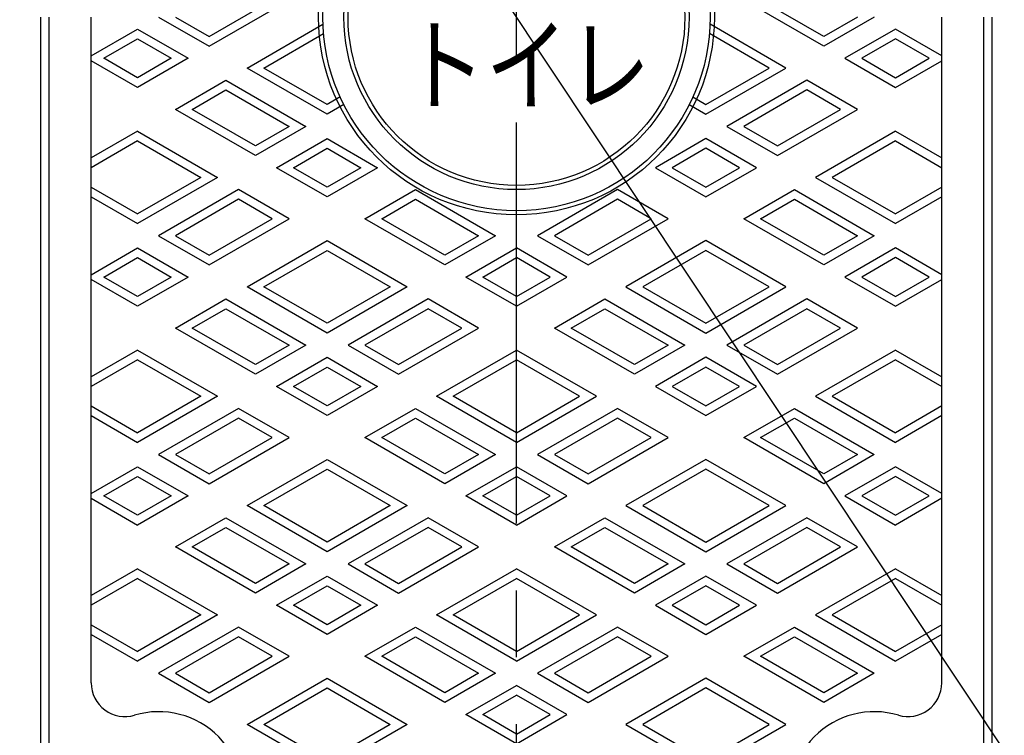
# Model space of a CAD drawing. Extents: x -2994 to -1644, y -2291 to -441.
# Drawn here: x -2446 to -2212, y -1048 to -878 of the extents above; entities that cross this region are included whole.
import ezdxf
from ezdxf.enums import TextEntityAlignment as Align

# ---------------------------------------------------------------- set-up
doc = ezdxf.new("R2010")
doc.units = 0
doc.header["$LTSCALE"] = 5
doc.header["$PDMODE"] = 65
doc.header["$PDSIZE"] = 0.2
doc.linetypes.add('CENTER2', pattern=[28.575, 19.05, -3.175, 3.175, -3.175])
doc.layers.get('0').update_dxf_attribs({"linetype": 'CONTINUOUS'})
doc.layers.get('DEFPOINTS').update_dxf_attribs({"color": 3, "linetype": 'CONTINUOUS'})
doc.layers.add('1', color=7, linetype='CONTINUOUS')
doc.layers.add('2', color=7, linetype='CONTINUOUS')
doc.styles.add('DIMSTANDARD', font='MONOTXT.shx', dxfattribs={"width": 0.875, "bigfont": 'EXTFONT.shx'})
doc.styles.add('WinFont3', font='HGMaruGothicMPRO', dxfattribs={"width": 0.8})
doc.dimstyles.new('DIMSTYEX_3', dxfattribs={"dimscale": 5, "dimtxt": 3.584, "dimasz": 3, "dimexe": 1, "dimexo": 1, "dimgap": 1, "dimtad": 3, "dimtoh": 1, "dimdec": 3, "dimdsep": 46, "dimtxsty": 'DIMSTANDARD', "dimblk1": 'OPEN30', "dimblk2": 'OPEN30', "dimsah": 1, "dimcen": 0, "dimse1": 1, "dimse2": 1, "dimclrd": 3, "dimclre": 3, "dimclrt": 2, "dimadec": 3, "dimazin": 2, "dimtfac": 0.65, "dimtdec": 3, "dimtmove": 0, "dimatfit": 3, "dimfxl": 1, "dimtolj": 1, "dimtzin": 0, "dimlwd": -1, "dimlwe": -1, "dimarcsym": 0})
doc.dimstyles.new('DIMSTYEX_4', dxfattribs={"dimscale": 5, "dimtxt": 3.584, "dimasz": 3, "dimexe": 1, "dimexo": 1, "dimgap": 1, "dimtad": 3, "dimdec": 3, "dimdsep": 46, "dimtxsty": 'DIMSTANDARD', "dimblk1": 'OPEN30', "dimblk2": 'OPEN30', "dimsah": 1, "dimcen": 0, "dimclrd": 3, "dimclre": 3, "dimclrt": 2, "dimadec": 3, "dimazin": 2, "dimtfac": 0.65, "dimtdec": 3, "dimtofl": 0, "dimtmove": 0, "dimatfit": 3, "dimfxl": 1, "dimtolj": 1, "dimtzin": 0, "dimlwd": -1, "dimlwe": -1, "dimarcsym": 0})
doc.dimstyles.new('DIMSTYEX_6', dxfattribs={"dimscale": 5, "dimtxt": 3.584, "dimasz": 3, "dimexe": 1, "dimexo": 1, "dimgap": 1, "dimtad": 1, "dimdec": 3, "dimdsep": 46, "dimtxsty": 'DIMSTANDARD', "dimblk1": 'NONE', "dimblk2": 'OPEN30', "dimsah": 1, "dimcen": 0, "dimse1": 1, "dimsd1": 1, "dimclrd": 3, "dimclre": 3, "dimclrt": 2, "dimadec": 3, "dimazin": 2, "dimtfac": 0.65, "dimtdec": 3, "dimtofl": 0, "dimtmove": 0, "dimatfit": 3, "dimfxl": 1, "dimtolj": 1, "dimtzin": 0, "dimlwd": -1, "dimlwe": -1, "dimarcsym": 0})

# ---------------------------------------------------------------- blocks, each defined once
blk = doc.blocks.new('_OPEN30')
at = {"color": 0, "linetype": 'BYBLOCK', "lineweight": -2}
for p, q in [((-1, 0.268), (0, 0)), ((0, 0), (-1, -0.268)), ((0, 0), (-1, 0))]:
    blk.add_line(p, q, dxfattribs=at)
blk = doc.blocks.new('*D1')
at = {"layer": '1', "color": 3, "linetype": 'BYBLOCK'}
for p, q in [((-2539.92, -558.57), (-2609.92, -558.57)), ((-2115.94, -1195.75), (-2539.92, -558.57)), ((-2539.92, -558.57), (-2539.92, -558.57))]:
    blk.add_line(p, q, dxfattribs=at)
at = {"layer": 'DEFPOINTS', "color": 3, "linetype": 'BYBLOCK'}
for p in [(-2522.55, -584.67), (-2132.56, -1170.78)]:
    blk.add_point(p, dxfattribs=at)
at = {"layer": '1', "color": 3, "linetype": 'BYBLOCK', "xscale": 14.7721162952, "yscale": 14.7721162952, "zscale": 14.7721162952}
for p, rotation in [((-2522.55, -584.67), 303.6391851304), ((-2132.56, -1170.78), 123.6391851304)]:
    blk.add_blockref('_OPEN30', p, dxfattribs=dict(at, rotation=rotation))
at = {"layer": '1', "color": 2, "linetype": 'BYBLOCK', "style": 'DIMSTANDARD', "width": 0.776053}
blk.add_text('φ７０４', height=20, dxfattribs=at).set_placement((-2609.92, -553.57), (-2539.92, -553.57), align=Align.FIT)
blk = doc.blocks.new('*D5')
at = {"layer": '1', "color": 3, "linetype": 'BYBLOCK'}
for p, q in [((-2216.56, -666.72), (-1903.13, -666.72)), ((-1908.13, -666.72), (-1908.13, -1088.72)), ((-2216.56, -1088.72), (-1903.13, -1088.72))]:
    blk.add_line(p, q, dxfattribs=at)
at = {"layer": 'DEFPOINTS', "color": 3, "linetype": 'BYBLOCK'}
for p in [(-2221.56, -666.72), (-2221.56, -1088.72), (-1908.13, -1088.72)]:
    blk.add_point(p, dxfattribs=at)
at = {"layer": '1', "color": 3, "linetype": 'BYBLOCK', "xscale": 14.7721162952, "yscale": 14.7721162952, "zscale": 14.7721162952}
for p, rotation in [((-1908.13, -666.72), 90), ((-1908.13, -1088.72), 270)]:
    blk.add_blockref('_OPEN30', p, dxfattribs=dict(at, rotation=rotation))
at = {"layer": '1', "color": 2, "linetype": 'BYBLOCK', "style": 'DIMSTANDARD', "width": 0.785928}
blk.add_text('４２２', height=20, rotation=90, dxfattribs=at).set_placement((-1913.13, -903.97), (-1913.13, -851.47), align=Align.FIT)
blk = doc.blocks.new('*D9')
at = {"layer": '1', "color": 3, "linetype": 'BYBLOCK'}
for p, q in [((-2904.56, -818.33), (-2614.82, -528.59)), ((-2589.89, -1132.99), (-2908.09, -814.79))]:
    blk.add_line(p, q, dxfattribs=at)
at = {"layer": 'DEFPOINTS', "color": 3, "linetype": 'BYBLOCK'}
for p in [(-2068.76, -618.92), (-2904.56, -818.33), (-2586.36, -1136.52)]:
    blk.add_point(p, dxfattribs=at)
at = {"layer": '1', "color": 3, "linetype": 'BYBLOCK', "xscale": 14.7721162952, "yscale": 14.7721162952, "zscale": 14.7721162952, "rotation": 225}
blk.add_blockref('_OPEN30', (-2904.56, -818.33), dxfattribs=at)
at = {"layer": '1', "color": 2, "linetype": 'BYBLOCK', "style": 'DIMSTANDARD', "width": 0.785928}
blk.add_text('７３２', height=20, rotation=45, dxfattribs=at).set_placement((-2667.85, -574.55), (-2630.73, -537.43), align=Align.FIT)
blk = doc.blocks.new('_NONE')

msp = doc.modelspace()

# ---------------------------------------------------------------- linework, layer by layer
at = {"layer": '1', "color": 7, "linetype": 'CENTER2'}
msp.add_line((-2327.558, -1283.8062), (-2327.558, -495.2352), dxfattribs=at)
at = {"layer": '1', "color": 7, "linetype": 'CONTINUOUS'}
for p, q in [((-2440.558, -1087.7233), (-2440.558, -877.7233)), ((-2438.558, -1083.7233), (-2438.558, -877.7233)), ((-2428.558, -1035.8905), (-2428.558, -877.7233)), ((-2226.558, -1035.8905), (-2226.558, -877.7233)), ((-2216.558, -1083.7233), (-2216.558, -877.7233)), ((-2214.558, -1087.7233), (-2214.558, -877.7233))]:
    msp.add_line(p, q, dxfattribs=at)
at = {"layer": '1', "color": 7, "linetype": 'CENTER2'}
for radius in [352, 290]:
    msp.add_circle((-2327.558, -877.7233), radius, dxfattribs=at)
at = {"layer": '1', "color": 7, "linetype": 'CONTINUOUS'}
for radius in [320.5, 47, 46, 41, 40]:
    msp.add_circle((-2327.558, -877.7233), radius, dxfattribs=at)
for centre, radius, start, end in [((-2327.558, -877.7233), 327.5, 45, -135), ((-2327.558, -877.7233), 322.5, 45, -135), ((-2327.558, -877.7233), 327.5, -135, 45), ((-2327.558, -877.7233), 322.5, -135, 45), ((-2327.558, -877.7233), 329, -88.955369, -1.044611), ((-2420.558, -1035.8905), 8, 180, -73.39845), ((-2234.558, -1035.8905), 8, -106.60155, 0), ((-2412.558, -1062.7233), 20, -17.668844, 106.60155), ((-2242.558, -1062.7233), 20, 73.39845, -162.331156)]:
    msp.add_arc(centre, radius, start, end, dxfattribs=at)
at = {"layer": '2', "color": 7, "linetype": 'CONTINUOUS'}
for p, q in [((-2400.558, -884.6515), (-2381.558, -873.6819)), ((-2400.558, -882.3421), (-2385.558, -873.6819)), ((-2254.558, -884.6515), (-2273.558, -873.6819)), ((-2254.558, -882.3421), (-2269.558, -873.6819)), ((-2412.558, -877.7233), (-2400.558, -884.6515)), ((-2408.558, -877.7233), (-2400.558, -882.3421)), ((-2242.558, -877.7233), (-2254.558, -884.6515)), ((-2246.558, -877.7233), (-2254.558, -882.3421)), ((-2428.558, -886.9609), (-2417.558, -880.6101)), ((-2417.558, -880.6101), (-2405.558, -887.5383)), ((-2391.558, -889.8477), (-2373.5261, -879.4369)), ((-2387.558, -889.8477), (-2373.3887, -881.667)), ((-2267.558, -889.8477), (-2281.7274, -881.667)), ((-2263.558, -889.8477), (-2281.59, -879.4369)), ((-2237.558, -880.6101), (-2249.558, -887.5383)), ((-2226.558, -886.9609), (-2237.558, -880.6101)), ((-2425.558, -887.5383), (-2417.558, -882.9195)), ((-2417.558, -882.9195), (-2409.558, -887.5383)), ((-2237.558, -882.9195), (-2245.558, -887.5383)), ((-2229.558, -887.5383), (-2237.558, -882.9195)), ((-2417.558, -894.4665), (-2428.558, -888.1156)), ((-2417.558, -892.1571), (-2425.558, -887.5383)), ((-2405.558, -887.5383), (-2417.558, -894.4665)), ((-2409.558, -887.5383), (-2417.558, -892.1571)), ((-2249.558, -887.5383), (-2237.558, -894.4665)), ((-2245.558, -887.5383), (-2237.558, -892.1571)), ((-2237.558, -892.1571), (-2229.558, -887.5383)), ((-2237.558, -894.4665), (-2226.558, -888.1156)), ((-2372.558, -900.8173), (-2391.558, -889.8477)), ((-2372.558, -898.5079), (-2387.558, -889.8477)), ((-2282.558, -900.8173), (-2263.558, -889.8477)), ((-2282.558, -898.5079), (-2267.558, -889.8477)), ((-2408.558, -899.6626), (-2396.558, -892.7344)), ((-2396.558, -892.7344), (-2377.558, -903.7041)), ((-2258.558, -892.7344), (-2277.558, -903.7041)), ((-2246.558, -899.6626), (-2258.558, -892.7344)), ((-2404.558, -899.6626), (-2396.558, -895.0438)), ((-2396.558, -895.0438), (-2381.558, -903.7041)), ((-2258.558, -895.0438), (-2273.558, -903.7041)), ((-2250.558, -899.6626), (-2258.558, -895.0438)), ((-2369.4541, -896.7159), (-2372.558, -898.5079)), ((-2285.662, -896.7159), (-2282.558, -898.5079)), ((-2389.558, -910.6323), (-2408.558, -899.6626)), ((-2389.558, -908.3229), (-2404.558, -899.6626)), ((-2368.5863, -898.5243), (-2372.558, -900.8173)), ((-2286.5298, -898.5243), (-2282.558, -900.8173)), ((-2265.558, -910.6323), (-2246.558, -899.6626)), ((-2265.558, -908.3229), (-2250.558, -899.6626)), ((-2417.558, -904.8588), (-2428.558, -911.2096)), ((-2417.558, -904.8588), (-2398.558, -915.8284)), ((-2377.558, -903.7041), (-2389.558, -910.6323)), ((-2381.558, -903.7041), (-2389.558, -908.3229)), ((-2277.558, -903.7041), (-2265.558, -910.6323)), ((-2273.558, -903.7041), (-2265.558, -908.3229)), ((-2237.558, -904.8588), (-2256.558, -915.8284)), ((-2237.558, -904.8588), (-2226.558, -911.2096)), ((-2417.558, -907.1682), (-2428.558, -913.519)), ((-2417.558, -907.1682), (-2402.558, -915.8284)), ((-2384.558, -913.519), (-2372.558, -906.5908)), ((-2372.558, -906.5908), (-2360.558, -913.519)), ((-2282.558, -906.5908), (-2294.558, -913.519)), ((-2270.558, -913.519), (-2282.558, -906.5908)), ((-2237.558, -907.1682), (-2252.558, -915.8284)), ((-2237.558, -907.1682), (-2226.558, -913.519)), ((-2380.558, -913.519), (-2372.558, -908.9002)), ((-2372.558, -908.9002), (-2364.558, -913.519)), ((-2282.558, -908.9002), (-2290.558, -913.519)), ((-2274.558, -913.519), (-2282.558, -908.9002)), ((-2372.558, -920.4472), (-2384.558, -913.519)), ((-2372.558, -918.1378), (-2380.558, -913.519)), ((-2360.558, -913.519), (-2372.558, -920.4472)), ((-2364.558, -913.519), (-2372.558, -918.1378)), ((-2294.558, -913.519), (-2282.558, -920.4472)), ((-2290.558, -913.519), (-2282.558, -918.1378)), ((-2282.558, -920.4472), (-2270.558, -913.519)), ((-2282.558, -918.1378), (-2274.558, -913.519)), ((-2398.558, -915.8284), (-2417.558, -926.7981)), ((-2402.558, -915.8284), (-2417.558, -924.4887)), ((-2256.558, -915.8284), (-2237.558, -926.7981)), ((-2252.558, -915.8284), (-2237.558, -924.4887)), ((-2428.558, -918.1378), (-2417.558, -924.4887)), ((-2393.558, -918.7152), (-2412.558, -929.6848)), ((-2381.558, -925.6434), (-2393.558, -918.7152)), ((-2363.558, -925.6434), (-2351.558, -918.7152)), ((-2351.558, -918.7152), (-2332.558, -929.6848)), ((-2303.558, -918.7152), (-2322.558, -929.6848)), ((-2291.558, -925.6434), (-2303.558, -918.7152)), ((-2273.558, -925.6434), (-2261.558, -918.7152)), ((-2261.558, -918.7152), (-2242.558, -929.6848)), ((-2226.558, -918.1378), (-2237.558, -924.4887)), ((-2428.558, -920.4472), (-2417.558, -926.7981)), ((-2393.558, -921.0246), (-2408.558, -929.6848)), ((-2385.558, -925.6434), (-2393.558, -921.0246)), ((-2359.558, -925.6434), (-2351.558, -921.0246)), ((-2351.558, -921.0246), (-2336.558, -929.6848)), ((-2303.558, -921.0246), (-2318.558, -929.6848)), ((-2295.558, -925.6434), (-2303.558, -921.0246)), ((-2269.558, -925.6434), (-2261.558, -921.0246)), ((-2261.558, -921.0246), (-2246.558, -929.6848)), ((-2226.558, -920.4472), (-2237.558, -926.7981)), ((-2400.558, -936.613), (-2381.558, -925.6434)), ((-2400.558, -934.3036), (-2385.558, -925.6434)), ((-2344.558, -936.613), (-2363.558, -925.6434)), ((-2344.558, -934.3036), (-2359.558, -925.6434)), ((-2310.558, -936.613), (-2291.558, -925.6434)), ((-2310.558, -934.3036), (-2295.558, -925.6434)), ((-2254.558, -936.613), (-2273.558, -925.6434)), ((-2254.558, -934.3036), (-2269.558, -925.6434)), ((-2412.558, -929.6848), (-2400.558, -936.613)), ((-2408.558, -929.6848), (-2400.558, -934.3036)), ((-2332.558, -929.6848), (-2344.558, -936.613)), ((-2336.558, -929.6848), (-2344.558, -934.3036)), ((-2322.558, -929.6848), (-2310.558, -936.613)), ((-2318.558, -929.6848), (-2310.558, -934.3036)), ((-2242.558, -929.6848), (-2254.558, -936.613)), ((-2246.558, -929.6848), (-2254.558, -934.3036)), ((-2428.558, -938.9224), (-2417.558, -932.5716)), ((-2417.558, -932.5716), (-2405.558, -939.4998)), ((-2391.558, -941.8092), (-2372.558, -930.8395)), ((-2387.558, -941.8092), (-2372.558, -933.1489)), ((-2372.558, -930.8395), (-2353.558, -941.8092)), ((-2372.558, -933.1489), (-2357.558, -941.8092)), ((-2339.558, -939.4998), (-2327.558, -932.5716)), ((-2315.558, -939.4998), (-2327.558, -932.5716)), ((-2282.558, -930.8395), (-2301.558, -941.8092)), ((-2282.558, -933.1489), (-2297.558, -941.8092)), ((-2263.558, -941.8092), (-2282.558, -930.8395)), ((-2267.558, -941.8092), (-2282.558, -933.1489)), ((-2237.558, -932.5716), (-2249.558, -939.4998)), ((-2226.558, -938.9224), (-2237.558, -932.5716)), ((-2425.558, -939.4998), (-2417.558, -934.881)), ((-2417.558, -934.881), (-2409.558, -939.4998)), ((-2335.558, -939.4998), (-2327.558, -934.881)), ((-2319.558, -939.4998), (-2327.558, -934.881)), ((-2237.558, -934.881), (-2245.558, -939.4998)), ((-2229.558, -939.4998), (-2237.558, -934.881)), ((-2417.558, -946.428), (-2428.558, -940.0771)), ((-2417.558, -944.1186), (-2425.558, -939.4998)), ((-2405.558, -939.4998), (-2417.558, -946.428)), ((-2409.558, -939.4998), (-2417.558, -944.1186)), ((-2327.558, -946.428), (-2339.558, -939.4998)), ((-2327.558, -944.1186), (-2335.558, -939.4998)), ((-2327.558, -946.428), (-2315.558, -939.4998)), ((-2327.558, -944.1186), (-2319.558, -939.4998)), ((-2249.558, -939.4998), (-2237.558, -946.428)), ((-2245.558, -939.4998), (-2237.558, -944.1186)), ((-2237.558, -944.1186), (-2229.558, -939.4998)), ((-2237.558, -946.428), (-2226.558, -940.0771)), ((-2372.558, -952.7788), (-2391.558, -941.8092)), ((-2372.558, -950.4694), (-2387.558, -941.8092)), ((-2353.558, -941.8092), (-2372.558, -952.7788)), ((-2357.558, -941.8092), (-2372.558, -950.4694)), ((-2301.558, -941.8092), (-2282.558, -952.7788)), ((-2297.558, -941.8092), (-2282.558, -950.4694)), ((-2282.558, -952.7788), (-2263.558, -941.8092)), ((-2282.558, -950.4694), (-2267.558, -941.8092)), ((-2408.558, -951.6241), (-2396.558, -944.6959)), ((-2396.558, -944.6959), (-2377.558, -955.6656)), ((-2348.558, -944.6959), (-2367.558, -955.6656)), ((-2336.558, -951.6241), (-2348.558, -944.6959)), ((-2318.558, -951.6241), (-2306.558, -944.6959)), ((-2306.558, -944.6959), (-2287.558, -955.6656)), ((-2258.558, -944.6959), (-2277.558, -955.6656)), ((-2246.558, -951.6241), (-2258.558, -944.6959)), ((-2404.558, -951.6241), (-2396.558, -947.0053)), ((-2396.558, -947.0053), (-2381.558, -955.6656)), ((-2348.558, -947.0053), (-2363.558, -955.6656)), ((-2340.558, -951.6241), (-2348.558, -947.0053)), ((-2314.558, -951.6241), (-2306.558, -947.0053)), ((-2306.558, -947.0053), (-2291.558, -955.6656)), ((-2258.558, -947.0053), (-2273.558, -955.6656)), ((-2250.558, -951.6241), (-2258.558, -947.0053)), ((-2389.558, -962.5938), (-2408.558, -951.6241)), ((-2389.558, -960.2844), (-2404.558, -951.6241)), ((-2355.558, -962.5938), (-2336.558, -951.6241)), ((-2355.558, -960.2844), (-2340.558, -951.6241)), ((-2299.558, -962.5938), (-2318.558, -951.6241)), ((-2299.558, -960.2844), (-2314.558, -951.6241)), ((-2265.558, -962.5938), (-2246.558, -951.6241)), ((-2265.558, -960.2844), (-2250.558, -951.6241)), ((-2377.558, -955.6656), (-2389.558, -962.5938)), ((-2381.558, -955.6656), (-2389.558, -960.2844)), ((-2367.558, -955.6656), (-2355.558, -962.5938)), ((-2363.558, -955.6656), (-2355.558, -960.2844)), ((-2287.558, -955.6656), (-2299.558, -962.5938)), ((-2291.558, -955.6656), (-2299.558, -960.2844)), ((-2277.558, -955.6656), (-2265.558, -962.5938)), ((-2273.558, -955.6656), (-2265.558, -960.2844)), ((-2417.558, -956.8203), (-2428.558, -963.1711)), ((-2417.558, -956.8203), (-2398.558, -967.7899)), ((-2384.558, -965.4805), (-2372.558, -958.5523)), ((-2372.558, -958.5523), (-2360.558, -965.4805)), ((-2346.558, -967.7899), (-2327.558, -956.8203)), ((-2308.558, -967.7899), (-2327.558, -956.8203)), ((-2282.558, -958.5523), (-2294.558, -965.4805)), ((-2270.558, -965.4805), (-2282.558, -958.5523)), ((-2237.558, -956.8203), (-2256.558, -967.7899)), ((-2237.558, -956.8203), (-2226.558, -963.1711)), ((-2417.558, -959.1297), (-2428.558, -965.4805)), ((-2417.558, -959.1297), (-2402.558, -967.7899)), ((-2380.558, -965.4805), (-2372.558, -960.8617)), ((-2372.558, -960.8617), (-2364.558, -965.4805)), ((-2342.558, -967.7899), (-2327.558, -959.1297)), ((-2312.558, -967.7899), (-2327.558, -959.1297)), ((-2282.558, -960.8617), (-2290.558, -965.4805)), ((-2274.558, -965.4805), (-2282.558, -960.8617)), ((-2237.558, -959.1297), (-2252.558, -967.7899)), ((-2237.558, -959.1297), (-2226.558, -965.4805)), ((-2372.558, -972.4088), (-2384.558, -965.4805)), ((-2372.558, -970.0993), (-2380.558, -965.4805)), ((-2360.558, -965.4805), (-2372.558, -972.4088)), ((-2364.558, -965.4805), (-2372.558, -970.0993)), ((-2294.558, -965.4805), (-2282.558, -972.4088)), ((-2290.558, -965.4805), (-2282.558, -970.0993)), ((-2282.558, -972.4088), (-2270.558, -965.4805)), ((-2282.558, -970.0993), (-2274.558, -965.4805)), ((-2398.558, -967.7899), (-2417.558, -978.7596)), ((-2402.558, -967.7899), (-2417.558, -976.4502)), ((-2327.558, -978.7596), (-2346.558, -967.7899)), ((-2327.558, -976.4502), (-2342.558, -967.7899)), ((-2327.558, -978.7596), (-2308.558, -967.7899)), ((-2327.558, -976.4502), (-2312.558, -967.7899)), ((-2256.558, -967.7899), (-2237.558, -978.7596)), ((-2252.558, -967.7899), (-2237.558, -976.4502)), ((-2428.558, -970.0993), (-2417.558, -976.4502)), ((-2226.558, -970.0993), (-2237.558, -976.4502)), ((-2428.558, -972.4088), (-2417.558, -978.7596)), ((-2393.558, -970.6767), (-2412.558, -981.6464)), ((-2381.558, -977.6049), (-2393.558, -970.6767)), ((-2363.558, -977.6049), (-2351.558, -970.6767)), ((-2351.558, -970.6767), (-2332.558, -981.6464)), ((-2303.558, -970.6767), (-2322.558, -981.6464)), ((-2291.558, -977.6049), (-2303.558, -970.6767)), ((-2273.558, -977.6049), (-2261.558, -970.6767)), ((-2261.558, -970.6767), (-2242.558, -981.6464)), ((-2226.558, -972.4088), (-2237.558, -978.7596)), ((-2393.558, -972.9861), (-2408.558, -981.6464)), ((-2385.558, -977.6049), (-2393.558, -972.9861)), ((-2359.558, -977.6049), (-2351.558, -972.9861)), ((-2351.558, -972.9861), (-2336.558, -981.6464)), ((-2303.558, -972.9861), (-2318.558, -981.6464)), ((-2295.558, -977.6049), (-2303.558, -972.9861)), ((-2269.558, -977.6049), (-2261.558, -972.9861)), ((-2261.558, -972.9861), (-2246.558, -981.6464)), ((-2400.558, -988.5746), (-2381.558, -977.6049)), ((-2400.558, -986.2652), (-2385.558, -977.6049)), ((-2344.558, -988.5746), (-2363.558, -977.6049)), ((-2344.558, -986.2652), (-2359.558, -977.6049)), ((-2310.558, -988.5746), (-2291.558, -977.6049)), ((-2310.558, -986.2652), (-2295.558, -977.6049)), ((-2254.558, -988.5746), (-2273.558, -977.6049)), ((-2254.558, -986.2652), (-2269.558, -977.6049)), ((-2412.558, -981.6464), (-2400.558, -988.5746)), ((-2408.558, -981.6464), (-2400.558, -986.2652)), ((-2332.558, -981.6464), (-2344.558, -988.5746)), ((-2336.558, -981.6464), (-2344.558, -986.2652)), ((-2322.558, -981.6464), (-2310.558, -988.5746)), ((-2318.558, -981.6464), (-2310.558, -986.2652)), ((-2242.558, -981.6464), (-2254.558, -988.5746)), ((-2246.558, -981.6464), (-2254.558, -986.2652)), ((-2428.558, -990.884), (-2417.558, -984.5331)), ((-2417.558, -984.5331), (-2405.558, -991.4613)), ((-2391.558, -993.7707), (-2372.558, -982.8011)), ((-2372.558, -982.8011), (-2353.558, -993.7707)), ((-2339.558, -991.4613), (-2327.558, -984.5331)), ((-2315.558, -991.4613), (-2327.558, -984.5331)), ((-2282.558, -982.8011), (-2301.558, -993.7707)), ((-2263.558, -993.7707), (-2282.558, -982.8011)), ((-2237.558, -984.5331), (-2249.558, -991.4613)), ((-2226.558, -990.884), (-2237.558, -984.5331)), ((-2425.558, -991.4613), (-2417.558, -986.8425)), ((-2417.558, -986.8425), (-2409.558, -991.4613)), ((-2387.558, -993.7707), (-2372.558, -985.1105)), ((-2372.558, -985.1105), (-2357.558, -993.7707)), ((-2335.558, -991.4613), (-2327.558, -986.8425)), ((-2319.558, -991.4613), (-2327.558, -986.8425)), ((-2282.558, -985.1105), (-2297.558, -993.7707)), ((-2267.558, -993.7707), (-2282.558, -985.1105)), ((-2237.558, -986.8425), (-2245.558, -991.4613)), ((-2229.558, -991.4613), (-2237.558, -986.8425)), ((-2417.558, -996.0801), (-2425.558, -991.4613)), ((-2405.558, -991.4613), (-2417.558, -998.3895)), ((-2409.558, -991.4613), (-2417.558, -996.0801)), ((-2327.558, -998.3895), (-2339.558, -991.4613)), ((-2327.558, -996.0801), (-2335.558, -991.4613)), ((-2327.558, -998.3895), (-2315.558, -991.4613)), ((-2327.558, -996.0801), (-2319.558, -991.4613)), ((-2249.558, -991.4613), (-2237.558, -998.3895)), ((-2245.558, -991.4613), (-2237.558, -996.0801)), ((-2237.558, -996.0801), (-2229.558, -991.4613)), ((-2428.558, -992.0387), (-2417.558, -998.3895)), ((-2372.558, -1004.7404), (-2391.558, -993.7707)), ((-2372.558, -1002.431), (-2387.558, -993.7707)), ((-2353.558, -993.7707), (-2372.558, -1004.7404)), ((-2357.558, -993.7707), (-2372.558, -1002.431)), ((-2301.558, -993.7707), (-2282.558, -1004.7404)), ((-2297.558, -993.7707), (-2282.558, -1002.431)), ((-2282.558, -1004.7404), (-2263.558, -993.7707)), ((-2282.558, -1002.431), (-2267.558, -993.7707)), ((-2226.558, -992.0387), (-2237.558, -998.3895)), ((-2408.558, -1003.5857), (-2396.558, -996.6575)), ((-2396.558, -996.6575), (-2377.558, -1007.6271)), ((-2348.558, -996.6575), (-2367.558, -1007.6271)), ((-2336.558, -1003.5857), (-2348.558, -996.6575)), ((-2318.558, -1003.5857), (-2306.558, -996.6575)), ((-2306.558, -996.6575), (-2287.558, -1007.6271)), ((-2258.558, -996.6575), (-2277.558, -1007.6271)), ((-2246.558, -1003.5857), (-2258.558, -996.6575)), ((-2404.558, -1003.5857), (-2396.558, -998.9669)), ((-2396.558, -998.9669), (-2381.558, -1007.6271)), ((-2348.558, -998.9669), (-2363.558, -1007.6271)), ((-2340.558, -1003.5857), (-2348.558, -998.9669)), ((-2314.558, -1003.5857), (-2306.558, -998.9669)), ((-2306.558, -998.9669), (-2291.558, -1007.6271)), ((-2258.558, -998.9669), (-2273.558, -1007.6271)), ((-2250.558, -1003.5857), (-2258.558, -998.9669)), ((-2389.558, -1014.5553), (-2408.558, -1003.5857)), ((-2389.558, -1012.2459), (-2404.558, -1003.5857)), ((-2355.558, -1014.5553), (-2336.558, -1003.5857)), ((-2355.558, -1012.2459), (-2340.558, -1003.5857)), ((-2299.558, -1014.5553), (-2318.558, -1003.5857)), ((-2299.558, -1012.2459), (-2314.558, -1003.5857)), ((-2265.558, -1014.5553), (-2246.558, -1003.5857)), ((-2265.558, -1012.2459), (-2250.558, -1003.5857)), ((-2377.558, -1007.6271), (-2389.558, -1014.5553)), ((-2381.558, -1007.6271), (-2389.558, -1012.2459)), ((-2367.558, -1007.6271), (-2355.558, -1014.5553)), ((-2363.558, -1007.6271), (-2355.558, -1012.2459)), ((-2287.558, -1007.6271), (-2299.558, -1014.5553)), ((-2291.558, -1007.6271), (-2299.558, -1012.2459)), ((-2277.558, -1007.6271), (-2265.558, -1014.5553)), ((-2273.558, -1007.6271), (-2265.558, -1012.2459)), ((-2417.558, -1008.7818), (-2428.558, -1015.1327)), ((-2417.558, -1008.7818), (-2398.558, -1019.7515)), ((-2346.558, -1019.7515), (-2327.558, -1008.7818)), ((-2308.558, -1019.7515), (-2327.558, -1008.7818)), ((-2237.558, -1008.7818), (-2256.558, -1019.7515)), ((-2237.558, -1008.7818), (-2226.558, -1015.1327)), ((-2417.558, -1011.0912), (-2428.558, -1017.4421)), ((-2417.558, -1011.0912), (-2402.558, -1019.7515)), ((-2384.558, -1017.4421), (-2372.558, -1010.5139)), ((-2372.558, -1010.5139), (-2360.558, -1017.4421)), ((-2342.558, -1019.7515), (-2327.558, -1011.0912)), ((-2312.558, -1019.7515), (-2327.558, -1011.0912)), ((-2282.558, -1010.5139), (-2294.558, -1017.4421)), ((-2270.558, -1017.4421), (-2282.558, -1010.5139)), ((-2237.558, -1011.0912), (-2252.558, -1019.7515)), ((-2237.558, -1011.0912), (-2226.558, -1017.4421)), ((-2380.558, -1017.4421), (-2372.558, -1012.8233)), ((-2372.558, -1012.8233), (-2364.558, -1017.4421)), ((-2282.558, -1012.8233), (-2290.558, -1017.4421)), ((-2274.558, -1017.4421), (-2282.558, -1012.8233)), ((-2372.558, -1024.3703), (-2384.558, -1017.4421)), ((-2372.558, -1022.0609), (-2380.558, -1017.4421)), ((-2360.558, -1017.4421), (-2372.558, -1024.3703)), ((-2364.558, -1017.4421), (-2372.558, -1022.0609)), ((-2294.558, -1017.4421), (-2282.558, -1024.3703)), ((-2290.558, -1017.4421), (-2282.558, -1022.0609)), ((-2282.558, -1024.3703), (-2270.558, -1017.4421)), ((-2282.558, -1022.0609), (-2274.558, -1017.4421)), ((-2398.558, -1019.7515), (-2417.558, -1030.7211)), ((-2402.558, -1019.7515), (-2417.558, -1028.4117)), ((-2327.558, -1030.7211), (-2346.558, -1019.7515)), ((-2327.558, -1028.4117), (-2342.558, -1019.7515)), ((-2327.558, -1030.7211), (-2308.558, -1019.7515)), ((-2327.558, -1028.4117), (-2312.558, -1019.7515)), ((-2256.558, -1019.7515), (-2237.558, -1030.7211)), ((-2252.558, -1019.7515), (-2237.558, -1028.4117)), ((-2428.558, -1022.0609), (-2417.558, -1028.4117)), ((-2393.558, -1022.6382), (-2412.558, -1033.6079)), ((-2381.558, -1029.5664), (-2393.558, -1022.6382)), ((-2363.558, -1029.5664), (-2351.558, -1022.6382)), ((-2351.558, -1022.6382), (-2332.558, -1033.6079)), ((-2303.558, -1022.6382), (-2322.558, -1033.6079)), ((-2291.558, -1029.5664), (-2303.558, -1022.6382)), ((-2273.558, -1029.5664), (-2261.558, -1022.6382)), ((-2261.558, -1022.6382), (-2242.558, -1033.6079)), ((-2226.558, -1022.0609), (-2237.558, -1028.4117)), ((-2428.558, -1024.3703), (-2417.558, -1030.7211)), ((-2393.558, -1024.9476), (-2408.558, -1033.6079)), ((-2385.558, -1029.5664), (-2393.558, -1024.9476)), ((-2359.558, -1029.5664), (-2351.558, -1024.9476)), ((-2351.558, -1024.9476), (-2336.558, -1033.6079)), ((-2303.558, -1024.9476), (-2318.558, -1033.6079)), ((-2295.558, -1029.5664), (-2303.558, -1024.9476)), ((-2269.558, -1029.5664), (-2261.558, -1024.9476)), ((-2261.558, -1024.9476), (-2246.558, -1033.6079)), ((-2226.558, -1024.3703), (-2237.558, -1030.7211)), ((-2400.558, -1040.5361), (-2381.558, -1029.5664)), ((-2400.558, -1038.2267), (-2385.558, -1029.5664)), ((-2344.558, -1040.5361), (-2363.558, -1029.5664)), ((-2344.558, -1038.2267), (-2359.558, -1029.5664)), ((-2310.558, -1040.5361), (-2291.558, -1029.5664)), ((-2310.558, -1038.2267), (-2295.558, -1029.5664)), ((-2254.558, -1040.5361), (-2273.558, -1029.5664)), ((-2254.558, -1038.2267), (-2269.558, -1029.5664)), ((-2412.558, -1033.6079), (-2400.558, -1040.5361)), ((-2408.558, -1033.6079), (-2400.558, -1038.2267)), ((-2332.558, -1033.6079), (-2344.558, -1040.5361)), ((-2336.558, -1033.6079), (-2344.558, -1038.2267)), ((-2322.558, -1033.6079), (-2310.558, -1040.5361)), ((-2318.558, -1033.6079), (-2310.558, -1038.2267)), ((-2242.558, -1033.6079), (-2254.558, -1040.5361)), ((-2246.558, -1033.6079), (-2254.558, -1038.2267)), ((-2391.558, -1045.7322), (-2372.558, -1034.7626)), ((-2372.558, -1034.7626), (-2353.558, -1045.7322)), ((-2282.558, -1034.7626), (-2301.558, -1045.7322)), ((-2263.558, -1045.7322), (-2282.558, -1034.7626)), ((-2387.558, -1045.7322), (-2372.558, -1037.072)), ((-2372.558, -1037.072), (-2357.558, -1045.7322)), ((-2339.558, -1043.4228), (-2327.558, -1036.4946)), ((-2315.558, -1043.4228), (-2327.558, -1036.4946)), ((-2282.558, -1037.072), (-2297.558, -1045.7322)), ((-2267.558, -1045.7322), (-2282.558, -1037.072)), ((-2335.558, -1043.4228), (-2327.558, -1038.804)), ((-2319.558, -1043.4228), (-2327.558, -1038.804)), ((-2327.558, -1050.351), (-2339.558, -1043.4228)), ((-2327.558, -1048.0416), (-2335.558, -1043.4228)), ((-2327.558, -1050.351), (-2315.558, -1043.4228)), ((-2327.558, -1048.0416), (-2319.558, -1043.4228)), ((-2372.558, -1056.7019), (-2391.558, -1045.7322)), ((-2372.558, -1054.3925), (-2387.558, -1045.7322)), ((-2353.558, -1045.7322), (-2372.558, -1056.7019)), ((-2357.558, -1045.7322), (-2372.558, -1054.3925)), ((-2301.558, -1045.7322), (-2282.558, -1056.7019)), ((-2297.558, -1045.7322), (-2282.558, -1054.3925)), ((-2282.558, -1056.7019), (-2263.558, -1045.7322)), ((-2282.558, -1054.3925), (-2267.558, -1045.7322))]:
    msp.add_line(p, q, dxfattribs=at)

# ---------------------------------------------------------------- texts
at = {"layer": '1', "color": 7, "linetype": 'BYBLOCK', "style": 'WinFont3', "width": 0.8}
msp.add_text('トイレ', height=17.92, dxfattribs=at).set_placement((-2354.438, -898.1433))

# ---------------------------------------------------------------- dimensions: what is measured, and where the dimension line sits
at = {"layer": '1', "color": 3, "linetype": 'BYBLOCK'}
dim = msp.add_aligned_dim(p1=(-2068.757, -618.9222), p2=(-2586.3591, -1136.5244), distance=-450, dimstyle='DIMSTYEX_6', dxfattribs=at)
dim.commit()
dim.dimension.update_dxf_attribs({"geometry": '*D9', "text_midpoint": (-2656.3627, -548.9187)})
dim = msp.add_diameter_dim_2p(p1=(-2132.5638, -1170.7783), p2=(-2522.5523, -584.6683), dimstyle='DIMSTYEX_3', override={"dimpost": 'φ<>'}, dxfattribs=at)
dim.commit()
dim.dimension.update_dxf_attribs({"geometry": '*D1', "text_midpoint": (-2574.9201, -543.5665), "dimtype": 163})
dim = msp.add_linear_dim(base=(-1908.1337, -1088.7233), p1=(-2221.558, -666.7233), p2=(-2221.558, -1088.7233), angle=270, dimstyle='DIMSTYEX_4', dxfattribs=at)
dim.commit()
dim.dimension.update_dxf_attribs({"geometry": '*D5', "text_midpoint": (-1923.1337, -877.7233)})

doc.saveas('drawing.dxf')
